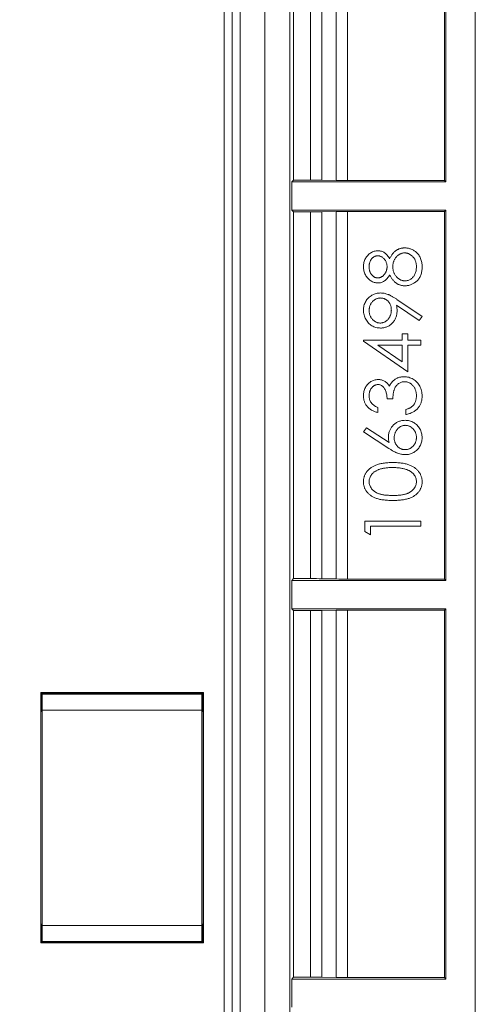
# Model space of a CAD drawing. Units: inches. Extents: x 0 to 33.4, y 0 to 8.5.
# Drawn here: x 6.2 to 6.4, y 2.2 to 2.6 of the extents above; entities that cross this region are included whole.
import ezdxf

# ---------------------------------------------------------------- set-up
doc = ezdxf.new("R2010")
doc.units = ezdxf.units.IN
doc.header["$MEASUREMENT"] = 0
doc.styles.add('SLDTEXTSTYLE0', font='TXT', dxfattribs={"width": 0.75})
doc.dimstyles.new('SLDDIMSTYLE1', dxfattribs={"dimtxt": 0.137795, "dimasz": 0.13, "dimexe": 0, "dimexo": 0.0625, "dimgap": 0.034449, "dimtad": 1, "dimlfac": 6, "dimrnd": 1e-09, "dimzin": 12, "dimdsep": 46, "dimtxsty": 'SLDTEXTSTYLE0', "dimsah": 1, "dimcen": 0.09, "dimadec": 0, "dimazin": 3, "dimtfac": 1, "dimtofl": 0, "dimtmove": 0, "dimatfit": 3, "dimfxl": 0, "dimfrac": 2, "dimtolj": 1, "dimtzin": 12, "dimarcsym": 0})

# ---------------------------------------------------------------- blocks, each defined once
blk = doc.blocks.new('_D_7')
at = {"color": 7, "linetype": 'Continuous', "lineweight": 0}
for p, q in [((6.3982, 3.68066), (5.87575, 3.68066)), ((5.91512, 3.68066), (5.91512, 1.65966)), ((5.66838, 3.07742), (5.66838, 3.1194)), ((5.66838, 3.1194), (5.88713, 3.1194)), ((5.88713, 3.1194), (5.88713, 3.07742)), ((5.66838, 2.72106), (5.66838, 2.67908)), ((5.88713, 2.67908), (5.88713, 2.72106)), ((5.66838, 2.67908), (5.88713, 2.67908)), ((6.3982, 1.65966), (5.87575, 1.65966))]:
    blk.add_line(p, q, dxfattribs=at)
for points in [[(5.91512, 3.68066), (5.89512, 3.55066), (5.93512, 3.55066)], [(5.91512, 1.65966), (5.93512, 1.78966), (5.89512, 1.78966)]]:
    blk.add_solid(points, dxfattribs=at)
at = {"color": 7, "linetype": 'Continuous', "lineweight": 0, "char_height": 0.137795, "attachment_point": 1, "rotation": 90, "style": 'SLDTEXTSTYLE0'}
for s, insert in [('30.8', (5.7095, 2.72106)), ('12.13', (5.7095, 2.17893))]:
    blk.add_mtext(s, dxfattribs=dict(at, insert=insert))

msp = doc.modelspace()

# ---------------------------------------------------------------- linework, layer by layer
at = {"color": 8, "linetype": 'Continuous', "lineweight": 15}
for p, q in [((6.31295, 1.69181), (6.31295, 3.6485)), ((6.31623, 3.6485), (6.31623, 1.69181))]:
    msp.add_line(p, q, dxfattribs=at)
at = {"color": 7, "linetype": 'Continuous', "lineweight": 15}
for p, q in [((6.31953, 1.71025), (6.31953, 3.62846)), ((6.32972, 3.62851), (6.32972, 1.72009)), ((6.33992, 3.62851), (6.33992, 1.72009)), ((6.41618, 3.55984), (6.41618, 1.78048)), ((6.34147, 2.66359), (6.34147, 2.51268)), ((6.34843, 2.51268), (6.34843, 2.66359)), ((6.35307, 2.66363), (6.35307, 2.51264)), ((6.35906, 2.51254), (6.35906, 2.66373)), ((6.3637, 2.66377), (6.3637, 2.5125)), ((6.40363, 2.66377), (6.40363, 2.5125)), ((6.4042, 2.66434), (6.4042, 2.51193)), ((6.34072, 2.51193), (6.34147, 2.51268)), ((6.34147, 2.51268), (6.34843, 2.51268)), ((6.35906, 2.51254), (6.35307, 2.51264)), ((6.40363, 2.5125), (6.3637, 2.5125)), ((6.40363, 2.5125), (6.4042, 2.51193)), ((6.34072, 2.5003), (6.34072, 2.51193)), ((6.34072, 2.51193), (6.4042, 2.51193)), ((6.34072, 2.5003), (6.34147, 2.49955)), ((6.34072, 2.5003), (6.4042, 2.5003)), ((6.40363, 2.49972), (6.4042, 2.5003)), ((6.4042, 2.5003), (6.4042, 2.34789)), ((6.34147, 2.49955), (6.34147, 2.34863)), ((6.34147, 2.49955), (6.34843, 2.49955)), ((6.34843, 2.34863), (6.34843, 2.49955)), ((6.35906, 2.49969), (6.35307, 2.49959)), ((6.35307, 2.49959), (6.35307, 2.3486)), ((6.35906, 2.3485), (6.35906, 2.49969)), ((6.40363, 2.49972), (6.3637, 2.49972)), ((6.3637, 2.49972), (6.3637, 2.34846)), ((6.40363, 2.49972), (6.40363, 2.34846)), ((6.39323, 2.45483), (6.3839, 2.46122)), ((6.38404, 2.46355), (6.39438, 2.45648)), ((6.39438, 2.45648), (6.39323, 2.45483)), ((6.38613, 2.44677), (6.38613, 2.44941)), ((6.38613, 2.44941), (6.38849, 2.44941)), ((6.38849, 2.44941), (6.38849, 2.44677)), ((6.37023, 2.44635), (6.37023, 2.44677)), ((6.37023, 2.44677), (6.38613, 2.44677)), ((6.38849, 2.43381), (6.37023, 2.44635)), ((6.38613, 2.4447), (6.37616, 2.4447)), ((6.37616, 2.4447), (6.38613, 2.43786)), ((6.38613, 2.43786), (6.38613, 2.4447)), ((6.38849, 2.44677), (6.39379, 2.44677)), ((6.38849, 2.4447), (6.38849, 2.43381)), ((6.39379, 2.4447), (6.38849, 2.4447)), ((6.39379, 2.44677), (6.39379, 2.4447)), ((6.38231, 2.42262), (6.37995, 2.42262)), ((6.37612, 2.41909), (6.37612, 2.41703)), ((6.38761, 2.41614), (6.38761, 2.4182)), ((6.37023, 2.40908), (6.37148, 2.41066)), ((6.38071, 2.40222), (6.37023, 2.40908)), ((6.37148, 2.41066), (6.38076, 2.4046)), ((6.37082, 2.36803), (6.37082, 2.37227)), ((6.37082, 2.37227), (6.39379, 2.37227)), ((6.39379, 2.37227), (6.39379, 2.37021)), ((6.37318, 2.36668), (6.37082, 2.36803)), ((6.39379, 2.37021), (6.37318, 2.37021)), ((6.37318, 2.37021), (6.37318, 2.36668)), ((6.34072, 2.34789), (6.34147, 2.34863)), ((6.34072, 2.33626), (6.34072, 2.34789)), ((6.34072, 2.34789), (6.4042, 2.34789)), ((6.34147, 2.34863), (6.34843, 2.34863)), ((6.35906, 2.3485), (6.35307, 2.3486)), ((6.40363, 2.34846), (6.3637, 2.34846)), ((6.40363, 2.34846), (6.4042, 2.34789)), ((6.34072, 2.33626), (6.34147, 2.33551)), ((6.34072, 2.33626), (6.4042, 2.33626)), ((6.34147, 2.33551), (6.34147, 2.18459)), ((6.34147, 2.33551), (6.34843, 2.33551)), ((6.34843, 2.18459), (6.34843, 2.33551)), ((6.35906, 2.33565), (6.35307, 2.33554)), ((6.35307, 2.33554), (6.35307, 2.18456)), ((6.35906, 2.18445), (6.35906, 2.33565)), ((6.40363, 2.33568), (6.3637, 2.33568)), ((6.3637, 2.33568), (6.3637, 2.18442)), ((6.40363, 2.33568), (6.4042, 2.33626)), ((6.40363, 2.33568), (6.40363, 2.18442)), ((6.4042, 2.33626), (6.4042, 2.18385)), ((6.23744, 2.1987), (6.23744, 2.30172)), ((6.23744, 2.30172), (6.30437, 2.30172)), ((6.23772, 2.30143), (6.23744, 2.30172)), ((6.30408, 2.30143), (6.30437, 2.30172)), ((6.30437, 2.30172), (6.30437, 2.1987)), ((6.23772, 2.30143), (6.30408, 2.30143)), ((6.23772, 2.29413), (6.23772, 2.30143)), ((6.30371, 2.30106), (6.23809, 2.30106)), ((6.23809, 2.30106), (6.23809, 2.2945)), ((6.30371, 2.2945), (6.30371, 2.30106)), ((6.30408, 2.30143), (6.30408, 2.29413)), ((6.23772, 2.29413), (6.23755, 2.29396)), ((6.23755, 2.29396), (6.23755, 2.20646)), ((6.23755, 2.29396), (6.23809, 2.29396)), ((6.23809, 2.29413), (6.23772, 2.29413)), ((6.30371, 2.2945), (6.23809, 2.2945)), ((6.23809, 2.2945), (6.23809, 2.20592)), ((6.30371, 2.2945), (6.30371, 2.20592)), ((6.30408, 2.29413), (6.30371, 2.29413)), ((6.30371, 2.29396), (6.30425, 2.29396)), ((6.30408, 2.29413), (6.30425, 2.29396)), ((6.30425, 2.20646), (6.30425, 2.29396)), ((6.23772, 2.20629), (6.23755, 2.20646)), ((6.23809, 2.20646), (6.23755, 2.20646)), ((6.23772, 2.19899), (6.23772, 2.20629)), ((6.23772, 2.20629), (6.23809, 2.20629)), ((6.23809, 2.20592), (6.30371, 2.20592)), ((6.23809, 2.20592), (6.23809, 2.19936)), ((6.30425, 2.20646), (6.30371, 2.20646)), ((6.30371, 2.20629), (6.30408, 2.20629)), ((6.30371, 2.19936), (6.30371, 2.20592)), ((6.30408, 2.20629), (6.30425, 2.20646)), ((6.30408, 2.20629), (6.30408, 2.19899)), ((6.23772, 2.19899), (6.23744, 2.1987)), ((6.30437, 2.1987), (6.23744, 2.1987)), ((6.30408, 2.19899), (6.23772, 2.19899)), ((6.30371, 2.19936), (6.23809, 2.19936)), ((6.30408, 2.19899), (6.30437, 2.1987)), ((6.34072, 2.18385), (6.34147, 2.18459)), ((6.34147, 2.18459), (6.34843, 2.18459)), ((6.35906, 2.18445), (6.35307, 2.18456)), ((6.40363, 2.18442), (6.3637, 2.18442)), ((6.40363, 2.18442), (6.4042, 2.18385)), ((6.34072, 2.17221), (6.34072, 2.18385)), ((6.34072, 2.18385), (6.4042, 2.18385))]:
    msp.add_line(p, q, dxfattribs=at)
for centre, start_param, end_param in [((6.34843, 2.51256), 0.785398, 1.570796), ((6.3637, 2.51262), 3.926991, 4.712389), ((6.34843, 2.49967), 4.712389, 5.497787), ((6.3637, 2.49961), 1.570796, 2.356194), ((6.34843, 2.34852), 0.785398, 1.570796), ((6.3637, 2.34858), 3.926991, 4.712389), ((6.34843, 2.33563), 4.712389, 5.497787), ((6.3637, 2.33557), 1.570796, 2.356194), ((6.34843, 2.18448), 0.785398, 1.570796), ((6.3637, 2.18454), 3.926991, 4.712389)]:
    msp.add_ellipse(centre, major_axis=(0.00656, 0), ratio=0.017455, start_param=start_param, end_param=end_param, dxfattribs=at)
for points, knots in [([(6.381, 2.48031), (6.38109, 2.4805), (6.38128, 2.48086), (6.38159, 2.48138), (6.38191, 2.48186), (6.38224, 2.48231), (6.38258, 2.48271), (6.38293, 2.48308), (6.38329, 2.4834), (6.38367, 2.48369), (6.38405, 2.48394), (6.38445, 2.48415), (6.38486, 2.48434), (6.38528, 2.48449), (6.38572, 2.48461), (6.38617, 2.48469), (6.38663, 2.48473), (6.38694, 2.48474), (6.3871, 2.48475)], [0, 0, 0, 0, 0.079515, 0.15508, 0.226871, 0.295896, 0.362033, 0.425089, 0.485374, 0.544048, 0.601006, 0.657885, 0.714011, 0.769498, 0.826152, 0.8829, 0.940709, 1, 1, 1, 1]), ([(6.3871, 2.48475), (6.38732, 2.48474), (6.38776, 2.48473), (6.3884, 2.48464), (6.38903, 2.48451), (6.38964, 2.48433), (6.39023, 2.48407), (6.39079, 2.48377), (6.39134, 2.48343), (6.39168, 2.48315), (6.39186, 2.48301)], [0, 0, 0, 0, 0.128154, 0.253665, 0.377314, 0.500218, 0.62293, 0.745847, 0.871399, 1, 1, 1, 1]), ([(6.37023, 2.47705), (6.37024, 2.47734), (6.37026, 2.47792), (6.37042, 2.47876), (6.37068, 2.47957), (6.37103, 2.48034), (6.37147, 2.48106), (6.372, 2.48169), (6.37258, 2.48226), (6.37325, 2.48272), (6.37395, 2.4831), (6.37468, 2.48337), (6.37543, 2.48354), (6.37594, 2.48356), (6.37619, 2.48357)], [0, 0, 0, 0, 0.089403, 0.176293, 0.262607, 0.34942, 0.435467, 0.518891, 0.600969, 0.683865, 0.765824, 0.844888, 0.922285, 1, 1, 1, 1]), ([(6.37611, 2.48151), (6.376, 2.4815), (6.37579, 2.4815), (6.37547, 2.48144), (6.37515, 2.48135), (6.37485, 2.48122), (6.37455, 2.48105), (6.37425, 2.48085), (6.37397, 2.48061), (6.37369, 2.48034), (6.37343, 2.48003), (6.3732, 2.47969), (6.37301, 2.47931), (6.37286, 2.4789), (6.37274, 2.47845), (6.37265, 2.47798), (6.3726, 2.47747), (6.37259, 2.47712), (6.37259, 2.47694)], [0, 0, 0, 0, 0.050887, 0.101004, 0.151725, 0.203028, 0.256199, 0.311374, 0.369279, 0.430507, 0.492993, 0.556503, 0.622108, 0.690284, 0.761455, 0.836405, 0.915512, 1, 1, 1, 1]), ([(6.37995, 2.47702), (6.37995, 2.47721), (6.37993, 2.4776), (6.37983, 2.47817), (6.37966, 2.47873), (6.37943, 2.47927), (6.37914, 2.47976), (6.3788, 2.48021), (6.37841, 2.4806), (6.37798, 2.48092), (6.37752, 2.48118), (6.37705, 2.48137), (6.37658, 2.48149), (6.37627, 2.4815), (6.37611, 2.48151)], [0, 0, 0, 0, 0.089713, 0.178541, 0.266908, 0.356931, 0.445731, 0.530796, 0.614591, 0.698244, 0.779084, 0.855316, 0.928538, 1, 1, 1, 1]), ([(6.37619, 2.48357), (6.37644, 2.48356), (6.37693, 2.48354), (6.37764, 2.48339), (6.37831, 2.48312), (6.37894, 2.48277), (6.37952, 2.4823), (6.38006, 2.48173), (6.38057, 2.48107), (6.38085, 2.48057), (6.381, 2.48031)], [0, 0, 0, 0, 0.1219258, 0.2394554, 0.3547741, 0.4714756, 0.5922654, 0.7186532, 0.8548665, 1, 1, 1, 1]), ([(6.38714, 2.48269), (6.38698, 2.48268), (6.38668, 2.48267), (6.38622, 2.48259), (6.38578, 2.48246), (6.38534, 2.48228), (6.38493, 2.48205), (6.38453, 2.48176), (6.38414, 2.48143), (6.38377, 2.48104), (6.38343, 2.48062), (6.38312, 2.48018), (6.38287, 2.47971), (6.38267, 2.47922), (6.3825, 2.47871), (6.38239, 2.47818), (6.38232, 2.47763), (6.38231, 2.47726), (6.38231, 2.47707)], [0, 0, 0, 0, 0.05733, 0.113045, 0.169155, 0.225739, 0.283781, 0.3434, 0.406267, 0.471742, 0.538342, 0.603393, 0.667654, 0.732268, 0.797037, 0.86307, 0.930368, 1, 1, 1, 1]), ([(6.39202, 2.47694), (6.39202, 2.47715), (6.39201, 2.47757), (6.39194, 2.47818), (6.39183, 2.47876), (6.39167, 2.4793), (6.39146, 2.47981), (6.39121, 2.48028), (6.39091, 2.48073), (6.39057, 2.48113), (6.3902, 2.48149), (6.3898, 2.48181), (6.3894, 2.48208), (6.38898, 2.4823), (6.38854, 2.48247), (6.38809, 2.4826), (6.38762, 2.48267), (6.3873, 2.48268), (6.38714, 2.48269)], [0, 0, 0, 0, 0.076555, 0.149154, 0.218816, 0.285398, 0.350346, 0.414155, 0.477206, 0.540391, 0.602222, 0.662051, 0.719949, 0.775919, 0.831123, 0.886673, 0.942555, 1, 1, 1, 1]), ([(6.39186, 2.48301), (6.39206, 2.48283), (6.39246, 2.48246), (6.39297, 2.48184), (6.39341, 2.48116), (6.39376, 2.48042), (6.39404, 2.47962), (6.39424, 2.47877), (6.39435, 2.47786), (6.39437, 2.47723), (6.39438, 2.47691)], [0, 0, 0, 0, 0.119283, 0.237093, 0.354796, 0.474576, 0.59746, 0.724926, 0.858883, 1, 1, 1, 1]), ([(6.37613, 2.47032), (6.37588, 2.47033), (6.37539, 2.47035), (6.37466, 2.47053), (6.37394, 2.47081), (6.37323, 2.47119), (6.37257, 2.47168), (6.37198, 2.47226), (6.37146, 2.47292), (6.37102, 2.47366), (6.37067, 2.47445), (6.37042, 2.47529), (6.37026, 2.47616), (6.37024, 2.47675), (6.37023, 2.47705)], [0, 0, 0, 0, 0.074056, 0.148865, 0.22666, 0.308132, 0.391177, 0.473947, 0.557942, 0.645001, 0.733373, 0.821098, 0.90929, 1, 1, 1, 1]), ([(6.37259, 2.47694), (6.37259, 2.47677), (6.3726, 2.47646), (6.37265, 2.476), (6.37273, 2.47556), (6.37285, 2.47514), (6.37299, 2.47474), (6.37318, 2.47436), (6.37339, 2.474), (6.37364, 2.47367), (6.37391, 2.47337), (6.37419, 2.4731), (6.37449, 2.47289), (6.3748, 2.4727), (6.37512, 2.47256), (6.37545, 2.47246), (6.3758, 2.47239), (6.37604, 2.47238), (6.37616, 2.47238)], [0, 0, 0, 0, 0.075221, 0.147165, 0.216383, 0.283941, 0.350301, 0.414972, 0.479181, 0.544184, 0.607558, 0.667324, 0.725168, 0.781029, 0.834891, 0.889471, 0.944089, 1, 1, 1, 1]), ([(6.37616, 2.47238), (6.37628, 2.47239), (6.37652, 2.47239), (6.37687, 2.47246), (6.37721, 2.47257), (6.37754, 2.47273), (6.37787, 2.47292), (6.37818, 2.47316), (6.37849, 2.47345), (6.37878, 2.47377), (6.37906, 2.47412), (6.3793, 2.47449), (6.3795, 2.47488), (6.37966, 2.47528), (6.37979, 2.47569), (6.37988, 2.47612), (6.37994, 2.47657), (6.37995, 2.47687), (6.37995, 2.47702)], [0, 0, 0, 0, 0.054564, 0.107826, 0.161924, 0.21751, 0.274498, 0.334815, 0.397555, 0.464755, 0.532901, 0.600097, 0.665354, 0.731084, 0.796883, 0.863292, 0.930831, 1, 1, 1, 1]), ([(6.38231, 2.47707), (6.38231, 2.47686), (6.38232, 2.47646), (6.3824, 2.47588), (6.38251, 2.47531), (6.38267, 2.47478), (6.38289, 2.47427), (6.38315, 2.47377), (6.38346, 2.47331), (6.38381, 2.47288), (6.38419, 2.47249), (6.3846, 2.47215), (6.38502, 2.47186), (6.38546, 2.47162), (6.38591, 2.47143), (6.38638, 2.4713), (6.38686, 2.47122), (6.38719, 2.47121), (6.38736, 2.4712)], [0, 0, 0, 0, 0.0712575, 0.1397898, 0.206465, 0.2714926, 0.3360291, 0.4002137, 0.464659, 0.5297153, 0.5940783, 0.6556368, 0.7148939, 0.7721508, 0.8290261, 0.8851402, 0.9420884, 1, 1, 1, 1]), ([(6.39438, 2.47691), (6.39437, 2.4766), (6.39436, 2.476), (6.39426, 2.47513), (6.39408, 2.47432), (6.39384, 2.47356), (6.39353, 2.47285), (6.39314, 2.47222), (6.3927, 2.47163), (6.39218, 2.47111), (6.39162, 2.47065), (6.39104, 2.47025), (6.39045, 2.46991), (6.38985, 2.46962), (6.38923, 2.46941), (6.38859, 2.46926), (6.38794, 2.46916), (6.38751, 2.46915), (6.38729, 2.46914)], [0, 0, 0, 0, 0.078555, 0.152861, 0.223556, 0.290371, 0.355398, 0.418285, 0.480381, 0.543065, 0.604915, 0.664388, 0.721932, 0.77801, 0.833832, 0.888863, 0.94409, 1, 1, 1, 1]), ([(6.38736, 2.4712), (6.38756, 2.47121), (6.38797, 2.47123), (6.38858, 2.47137), (6.38916, 2.4716), (6.38972, 2.47191), (6.39025, 2.4723), (6.39071, 2.47278), (6.39111, 2.47332), (6.39144, 2.47394), (6.3917, 2.47461), (6.39189, 2.47534), (6.392, 2.47612), (6.39202, 2.47666), (6.39202, 2.47694)], [0, 0, 0, 0, 0.074911, 0.149165, 0.224533, 0.302398, 0.382007, 0.46125, 0.542201, 0.626514, 0.71441, 0.80487, 0.90011, 1, 1, 1, 1]), ([(6.381, 2.47367), (6.38085, 2.47341), (6.38057, 2.47289), (6.38006, 2.47221), (6.37949, 2.47162), (6.37888, 2.47115), (6.37823, 2.47077), (6.37755, 2.47052), (6.37685, 2.47035), (6.37637, 2.47033), (6.37613, 2.47032)], [0, 0, 0, 0, 0.145849, 0.281964, 0.410893, 0.535063, 0.654726, 0.77015, 0.884564, 1, 1, 1, 1]), ([(6.38729, 2.46914), (6.38713, 2.46915), (6.38681, 2.46915), (6.38634, 2.46921), (6.38588, 2.46929), (6.38543, 2.4694), (6.385, 2.46956), (6.38458, 2.46974), (6.38417, 2.46996), (6.38377, 2.47021), (6.38338, 2.4705), (6.383, 2.47083), (6.38264, 2.4712), (6.38229, 2.47162), (6.38194, 2.47207), (6.38162, 2.47257), (6.38129, 2.4731), (6.3811, 2.47348), (6.381, 2.47367)], [0, 0, 0, 0, 0.058845, 0.116298, 0.172649, 0.228746, 0.284538, 0.340718, 0.397083, 0.453952, 0.512754, 0.573075, 0.636439, 0.702408, 0.771517, 0.844208, 0.920082, 1, 1, 1, 1]), ([(6.37023, 2.45908), (6.37025, 2.4594), (6.37027, 2.46003), (6.37044, 2.46095), (6.37074, 2.46184), (6.37114, 2.46268), (6.37165, 2.46346), (6.37225, 2.46416), (6.37296, 2.46476), (6.37374, 2.46528), (6.37458, 2.46568), (6.37546, 2.46598), (6.37637, 2.46616), (6.37698, 2.46619), (6.37729, 2.4662)], [0, 0, 0, 0, 0.0855299, 0.1689989, 0.2519366, 0.3356732, 0.4193975, 0.5012517, 0.5836875, 0.6676381, 0.7519252, 0.8346021, 0.9165279, 1, 1, 1, 1]), ([(6.37715, 2.46414), (6.377, 2.46413), (6.37669, 2.46412), (6.37624, 2.46405), (6.37581, 2.46393), (6.3754, 2.46377), (6.375, 2.46355), (6.37462, 2.46329), (6.37426, 2.46298), (6.37392, 2.46263), (6.37361, 2.46225), (6.37333, 2.46184), (6.3731, 2.46141), (6.37292, 2.46096), (6.37277, 2.4605), (6.37266, 2.46001), (6.37261, 2.4595), (6.3726, 2.45915), (6.37259, 2.45897)], [0, 0, 0, 0, 0.060744, 0.119704, 0.177711, 0.235938, 0.294523, 0.354171, 0.415937, 0.480506, 0.545425, 0.609067, 0.672494, 0.735521, 0.799163, 0.864319, 0.930855, 1, 1, 1, 1]), ([(6.38172, 2.45919), (6.38171, 2.45937), (6.3817, 2.45972), (6.38164, 2.46025), (6.38154, 2.46074), (6.38139, 2.4612), (6.3812, 2.46164), (6.38097, 2.46205), (6.3807, 2.46243), (6.38039, 2.46278), (6.38005, 2.4631), (6.37968, 2.46338), (6.3793, 2.46361), (6.37891, 2.4638), (6.3785, 2.46396), (6.37806, 2.46406), (6.37761, 2.46412), (6.37731, 2.46413), (6.37715, 2.46414)], [0, 0, 0, 0, 0.072733, 0.141586, 0.20842, 0.272536, 0.335721, 0.39806, 0.459749, 0.522481, 0.584266, 0.644845, 0.703814, 0.761444, 0.819981, 0.878484, 0.938248, 1, 1, 1, 1]), ([(6.37729, 2.4662), (6.37753, 2.46619), (6.37802, 2.46617), (6.37876, 2.46607), (6.37952, 2.46588), (6.38016, 2.46567), (6.38069, 2.46546), (6.38111, 2.46527), (6.38155, 2.46505), (6.38201, 2.46481), (6.38249, 2.46454), (6.38299, 2.46424), (6.38351, 2.46391), (6.38386, 2.46367), (6.38404, 2.46355)], [0, 0, 0, 0, 0.098325, 0.199427, 0.305009, 0.415574, 0.473997, 0.536994, 0.603287, 0.674075, 0.749405, 0.828246, 0.91205, 1, 1, 1, 1]), ([(6.3839, 2.46122), (6.38395, 2.46081), (6.38405, 2.46001), (6.38407, 2.4592), (6.38407, 2.4588)], [0, 0, 0, 0, 0.507993, 1, 1, 1, 1]), ([(6.37727, 2.45177), (6.37695, 2.45178), (6.37632, 2.4518), (6.3754, 2.45198), (6.37452, 2.45228), (6.3737, 2.45269), (6.37295, 2.45321), (6.37227, 2.45383), (6.37168, 2.45456), (6.37116, 2.45537), (6.37075, 2.45624), (6.37046, 2.45716), (6.37027, 2.45811), (6.37025, 2.45876), (6.37023, 2.45908)], [0, 0, 0, 0, 0.085251, 0.16733, 0.248181, 0.3292, 0.409946, 0.490624, 0.573035, 0.658308, 0.744267, 0.828982, 0.913936, 1, 1, 1, 1]), ([(6.37259, 2.45897), (6.3726, 2.4588), (6.37261, 2.45846), (6.37266, 2.45795), (6.37277, 2.45747), (6.37292, 2.457), (6.3731, 2.45655), (6.37333, 2.45612), (6.37361, 2.45572), (6.37392, 2.45533), (6.37426, 2.45498), (6.37462, 2.45467), (6.375, 2.45441), (6.3754, 2.4542), (6.37581, 2.45404), (6.37624, 2.45391), (6.37669, 2.45384), (6.377, 2.45384), (6.37715, 2.45383)], [0, 0, 0, 0, 0.068694, 0.134778, 0.199487, 0.263268, 0.326432, 0.389997, 0.453778, 0.518838, 0.583547, 0.645058, 0.704835, 0.763548, 0.821902, 0.880035, 0.939123, 1, 1, 1, 1]), ([(6.37715, 2.45383), (6.37731, 2.45384), (6.37761, 2.45384), (6.37806, 2.45392), (6.3785, 2.45405), (6.37891, 2.45421), (6.37931, 2.45444), (6.37968, 2.45471), (6.38005, 2.45503), (6.38038, 2.4554), (6.3807, 2.45579), (6.38097, 2.45622), (6.3812, 2.45667), (6.38139, 2.45713), (6.38154, 2.45762), (6.38164, 2.45812), (6.3817, 2.45865), (6.38171, 2.45901), (6.38172, 2.45919)], [0, 0, 0, 0, 0.059555, 0.117452, 0.174484, 0.231792, 0.289281, 0.348775, 0.410548, 0.474727, 0.539758, 0.604124, 0.668392, 0.732043, 0.796688, 0.862871, 0.930444, 1, 1, 1, 1]), ([(6.38407, 2.4588), (6.38407, 2.45856), (6.38405, 2.45809), (6.38396, 2.45739), (6.38381, 2.45673), (6.38359, 2.45609), (6.38332, 2.45547), (6.38298, 2.45489), (6.38257, 2.45433), (6.38212, 2.45381), (6.38161, 2.45334), (6.38108, 2.45291), (6.38051, 2.45256), (6.37992, 2.45227), (6.3793, 2.45205), (6.37865, 2.45189), (6.37797, 2.45179), (6.3775, 2.45178), (6.37727, 2.45177)], [0, 0, 0, 0, 0.066294, 0.130129, 0.192859, 0.254355, 0.315904, 0.377331, 0.440197, 0.504166, 0.568023, 0.630216, 0.690849, 0.751029, 0.811469, 0.872753, 0.935392, 1, 1, 1, 1]), ([(6.38289, 2.43038), (6.38304, 2.43049), (6.38334, 2.43071), (6.38382, 2.43098), (6.38431, 2.43122), (6.38481, 2.43141), (6.38533, 2.43156), (6.38587, 2.43167), (6.38641, 2.43173), (6.38678, 2.43174), (6.38697, 2.43175)], [0, 0, 0, 0, 0.1281355, 0.2541727, 0.3781116, 0.5017123, 0.6239863, 0.7470956, 0.8728746, 1, 1, 1, 1]), ([(6.38697, 2.43175), (6.38729, 2.43174), (6.38793, 2.43171), (6.38888, 2.4315), (6.3898, 2.43118), (6.39069, 2.43072), (6.39152, 2.43015), (6.39227, 2.42949), (6.3929, 2.42871), (6.39343, 2.42785), (6.39386, 2.42692), (6.39416, 2.42593), (6.39434, 2.42488), (6.39437, 2.42417), (6.39438, 2.4238)], [0, 0, 0, 0, 0.0796414, 0.1589081, 0.239599, 0.3225818, 0.4059999, 0.4878426, 0.5696756, 0.65302, 0.7374123, 0.8225585, 0.9097554, 1, 1, 1, 1]), ([(6.37023, 2.42386), (6.37024, 2.42416), (6.37026, 2.42476), (6.37042, 2.42563), (6.37068, 2.42647), (6.37104, 2.42727), (6.37148, 2.42801), (6.37201, 2.42867), (6.37261, 2.42924), (6.37327, 2.42972), (6.37397, 2.43009), (6.3747, 2.43037), (6.37545, 2.43054), (6.37595, 2.43056), (6.3762, 2.43057)], [0, 0, 0, 0, 0.090254, 0.17854, 0.266093, 0.354631, 0.441886, 0.525747, 0.608114, 0.690197, 0.770821, 0.848326, 0.924012, 1, 1, 1, 1]), ([(6.37619, 2.42851), (6.37607, 2.42851), (6.37583, 2.4285), (6.37548, 2.42843), (6.37514, 2.42833), (6.37482, 2.42819), (6.37451, 2.428), (6.37421, 2.42778), (6.37392, 2.42751), (6.37365, 2.4272), (6.3734, 2.42687), (6.37319, 2.42651), (6.373, 2.42612), (6.37285, 2.42572), (6.37273, 2.42529), (6.37265, 2.42484), (6.3726, 2.42437), (6.37259, 2.42405), (6.37259, 2.42389)], [0, 0, 0, 0, 0.05527, 0.109958, 0.163912, 0.218089, 0.273309, 0.330914, 0.390994, 0.454641, 0.518898, 0.583342, 0.648543, 0.715053, 0.782519, 0.852334, 0.924934, 1, 1, 1, 1]), ([(6.37995, 2.42262), (6.37995, 2.42291), (6.37993, 2.42346), (6.37983, 2.42428), (6.37966, 2.42505), (6.37942, 2.42578), (6.37914, 2.42644), (6.37881, 2.42701), (6.37845, 2.42749), (6.37804, 2.42787), (6.37761, 2.42815), (6.37716, 2.42836), (6.37668, 2.42849), (6.37636, 2.4285), (6.37619, 2.42851)], [0, 0, 0, 0, 0.110174, 0.215729, 0.318104, 0.417658, 0.511742, 0.59626, 0.673405, 0.744145, 0.810662, 0.874049, 0.936691, 1, 1, 1, 1]), ([(6.3762, 2.43057), (6.37644, 2.43056), (6.37692, 2.43055), (6.37761, 2.43042), (6.37827, 2.43021), (6.37888, 2.42991), (6.37946, 2.42953), (6.38, 2.42907), (6.38049, 2.42852), (6.38078, 2.4281), (6.38093, 2.42789)], [0, 0, 0, 0, 0.128068, 0.250608, 0.37063, 0.490072, 0.610375, 0.734313, 0.863217, 1, 1, 1, 1]), ([(6.38093, 2.42789), (6.38104, 2.42813), (6.38128, 2.42862), (6.38174, 2.42927), (6.38227, 2.42988), (6.38268, 2.43021), (6.38289, 2.43038)], [0, 0, 0, 0, 0.253916, 0.503896, 0.750255, 1, 1, 1, 1]), ([(6.38716, 2.42969), (6.38695, 2.42968), (6.38652, 2.42966), (6.3859, 2.42951), (6.38529, 2.42925), (6.38471, 2.4289), (6.38419, 2.42847), (6.38372, 2.42797), (6.38333, 2.42739), (6.38306, 2.42686), (6.38287, 2.42639), (6.38275, 2.42599), (6.38265, 2.42554), (6.38255, 2.42504), (6.38247, 2.4245), (6.3824, 2.42392), (6.38234, 2.42328), (6.38232, 2.42285), (6.38231, 2.42262)], [0, 0, 0, 0, 0.0669066, 0.1334803, 0.2010274, 0.2716344, 0.3429051, 0.4138586, 0.4859963, 0.5602464, 0.5998995, 0.6440685, 0.6919037, 0.7446973, 0.8014994, 0.8628629, 0.9293311, 1, 1, 1, 1]), ([(6.39202, 2.42384), (6.39202, 2.42406), (6.39201, 2.42448), (6.39194, 2.42509), (6.39183, 2.42567), (6.39167, 2.42622), (6.39147, 2.42674), (6.39121, 2.42722), (6.39092, 2.42767), (6.39058, 2.42809), (6.39021, 2.42846), (6.38982, 2.42879), (6.38942, 2.42907), (6.389, 2.42929), (6.38856, 2.42947), (6.38811, 2.42959), (6.38764, 2.42968), (6.38732, 2.42968), (6.38716, 2.42969)], [0, 0, 0, 0, 0.076072, 0.148752, 0.218403, 0.28576, 0.350598, 0.414964, 0.478069, 0.541761, 0.60435, 0.664075, 0.721464, 0.777587, 0.832644, 0.887844, 0.94346, 1, 1, 1, 1]), ([(6.37612, 2.41703), (6.37589, 2.41708), (6.37544, 2.41719), (6.37479, 2.41742), (6.37418, 2.41767), (6.37362, 2.41797), (6.37309, 2.41829), (6.3726, 2.41866), (6.37216, 2.41907), (6.37176, 2.41951), (6.3714, 2.41998), (6.37109, 2.42047), (6.37082, 2.42099), (6.37061, 2.42152), (6.37044, 2.42208), (6.37032, 2.42266), (6.37025, 2.42325), (6.37024, 2.42366), (6.37023, 2.42386)], [0, 0, 0, 0, 0.072625, 0.141977, 0.208985, 0.273957, 0.336889, 0.398745, 0.460116, 0.520825, 0.580994, 0.640152, 0.698622, 0.757271, 0.816427, 0.876254, 0.937165, 1, 1, 1, 1]), ([(6.37259, 2.42389), (6.3726, 2.42363), (6.37262, 2.42312), (6.37277, 2.42238), (6.37302, 2.4217), (6.37332, 2.42117), (6.37361, 2.42079), (6.37387, 2.42051), (6.37415, 2.42024), (6.37449, 2.41999), (6.37484, 2.41974), (6.37524, 2.41951), (6.37567, 2.41929), (6.37597, 2.41916), (6.37612, 2.41909)], [0, 0, 0, 0, 0.1227119, 0.239685, 0.3518159, 0.4637661, 0.5208178, 0.5794483, 0.6406041, 0.7052975, 0.7736339, 0.8446694, 0.9200565, 1, 1, 1, 1]), ([(6.39438, 2.4238), (6.39437, 2.42356), (6.39436, 2.42308), (6.39429, 2.42236), (6.39414, 2.42169), (6.39396, 2.42104), (6.39372, 2.42043), (6.39342, 2.41984), (6.39307, 2.41929), (6.39266, 2.41877), (6.39221, 2.41828), (6.3917, 2.41784), (6.39114, 2.41745), (6.39053, 2.4171), (6.38987, 2.41679), (6.38916, 2.41653), (6.38841, 2.4163), (6.38788, 2.4162), (6.38761, 2.41614)], [0, 0, 0, 0, 0.065538, 0.128956, 0.190367, 0.249965, 0.308569, 0.366415, 0.424556, 0.483181, 0.542251, 0.601744, 0.662508, 0.7245, 0.789139, 0.856354, 0.926299, 1, 1, 1, 1]), ([(6.39078, 2.42), (6.39088, 2.42013), (6.39108, 2.42039), (6.39133, 2.42081), (6.39155, 2.42125), (6.39172, 2.42172), (6.39186, 2.42221), (6.39195, 2.42273), (6.39201, 2.42328), (6.39202, 2.42365), (6.39202, 2.42384)], [0, 0, 0, 0, 0.11826, 0.236156, 0.35563, 0.476249, 0.600164, 0.728633, 0.861326, 1, 1, 1, 1]), ([(6.38761, 2.4182), (6.38778, 2.41826), (6.38813, 2.41836), (6.38862, 2.41854), (6.38908, 2.41874), (6.38949, 2.41896), (6.38987, 2.41919), (6.39021, 2.41944), (6.39052, 2.41971), (6.3907, 2.41991), (6.39078, 2.42)], [0, 0, 0, 0, 0.14977, 0.291316, 0.425966, 0.55216, 0.671527, 0.786122, 0.895325, 1, 1, 1, 1]), ([(6.38054, 2.40697), (6.38055, 2.40721), (6.38056, 2.40767), (6.38065, 2.40834), (6.3808, 2.40899), (6.38102, 2.40961), (6.3813, 2.4102), (6.38163, 2.41077), (6.38204, 2.41131), (6.3825, 2.41181), (6.383, 2.41227), (6.38353, 2.41268), (6.3841, 2.41303), (6.38469, 2.4133), (6.38532, 2.41352), (6.38597, 2.41368), (6.38665, 2.41377), (6.38711, 2.41378), (6.38734, 2.41379)], [0, 0, 0, 0, 0.065232, 0.128407, 0.19007, 0.250947, 0.311551, 0.372869, 0.435031, 0.49908, 0.5631, 0.62552, 0.686691, 0.747683, 0.80856, 0.87074, 0.93434, 1, 1, 1, 1]), ([(6.38747, 2.41173), (6.38731, 2.41172), (6.387, 2.41172), (6.38655, 2.41164), (6.38612, 2.41153), (6.3857, 2.41136), (6.3853, 2.41114), (6.38492, 2.41087), (6.38456, 2.41057), (6.38422, 2.41021), (6.38391, 2.40983), (6.38364, 2.40941), (6.38341, 2.40899), (6.38322, 2.40853), (6.38308, 2.40806), (6.38297, 2.40758), (6.38291, 2.40707), (6.3829, 2.40672), (6.3829, 2.40654)], [0, 0, 0, 0, 0.061141, 0.12, 0.178235, 0.236269, 0.294945, 0.354735, 0.416752, 0.48069, 0.545861, 0.609791, 0.673008, 0.735826, 0.799829, 0.864768, 0.931084, 1, 1, 1, 1]), ([(6.38734, 2.41379), (6.38767, 2.41378), (6.3883, 2.41376), (6.38922, 2.41358), (6.3901, 2.41329), (6.39091, 2.41288), (6.39168, 2.41238), (6.39235, 2.41177), (6.39295, 2.41106), (6.39346, 2.41026), (6.39387, 2.40941), (6.39416, 2.4085), (6.39434, 2.40757), (6.39437, 2.40693), (6.39438, 2.40661)], [0, 0, 0, 0, 0.0859503, 0.1691298, 0.2504059, 0.3319304, 0.4133485, 0.4941586, 0.5760103, 0.6607478, 0.7457763, 0.830039, 0.9140252, 1, 1, 1, 1]), ([(6.39202, 2.40672), (6.39202, 2.40689), (6.39201, 2.40723), (6.39195, 2.40772), (6.39184, 2.40819), (6.3917, 2.40865), (6.39151, 2.40908), (6.39128, 2.4095), (6.391, 2.40989), (6.39069, 2.41026), (6.39036, 2.41061), (6.39, 2.41091), (6.38962, 2.41116), (6.38922, 2.41137), (6.38881, 2.41153), (6.38838, 2.41164), (6.38793, 2.41171), (6.38762, 2.41172), (6.38747, 2.41173)], [0, 0, 0, 0, 0.067955, 0.133269, 0.197814, 0.260677, 0.323397, 0.386364, 0.449644, 0.514795, 0.579233, 0.641329, 0.701377, 0.760739, 0.819228, 0.878125, 0.938154, 1, 1, 1, 1]), ([(6.38076, 2.4046), (6.3807, 2.405), (6.38057, 2.40579), (6.38055, 2.40659), (6.38054, 2.40697)], [0, 0, 0, 0, 0.512659, 1, 1, 1, 1]), ([(6.3829, 2.40654), (6.3829, 2.40637), (6.38291, 2.40603), (6.38297, 2.40552), (6.38308, 2.40505), (6.38322, 2.4046), (6.38341, 2.40417), (6.38364, 2.40377), (6.38391, 2.4034), (6.38422, 2.40305), (6.38456, 2.40274), (6.38493, 2.40247), (6.38531, 2.40223), (6.3857, 2.40205), (6.38612, 2.4019), (6.38655, 2.40179), (6.387, 2.40173), (6.38731, 2.40172), (6.38747, 2.40172)], [0, 0, 0, 0, 0.070604, 0.137909, 0.203208, 0.266995, 0.329066, 0.390617, 0.45262, 0.515719, 0.577901, 0.638908, 0.698333, 0.757281, 0.816383, 0.876259, 0.936813, 1, 1, 1, 1]), ([(6.39438, 2.40661), (6.39437, 2.4063), (6.39435, 2.40569), (6.39417, 2.40479), (6.39389, 2.40392), (6.39348, 2.4031), (6.39299, 2.40234), (6.39239, 2.40165), (6.3917, 2.40106), (6.39092, 2.40056), (6.39008, 2.40016), (6.38921, 2.39987), (6.38831, 2.39969), (6.38769, 2.39967), (6.38739, 2.39966)], [0, 0, 0, 0, 0.084348, 0.167078, 0.249605, 0.332974, 0.416161, 0.497811, 0.580686, 0.664926, 0.749428, 0.832484, 0.915626, 1, 1, 1, 1]), ([(6.38747, 2.40172), (6.38762, 2.40172), (6.38793, 2.40173), (6.38838, 2.4018), (6.38881, 2.40191), (6.38922, 2.40208), (6.38962, 2.40228), (6.39, 2.40254), (6.39036, 2.40283), (6.39069, 2.40318), (6.39101, 2.40355), (6.39128, 2.40395), (6.39151, 2.40436), (6.3917, 2.4048), (6.39184, 2.40525), (6.39195, 2.40572), (6.39201, 2.40622), (6.39202, 2.40655), (6.39202, 2.40672)], [0, 0, 0, 0, 0.061835, 0.121854, 0.180741, 0.23922, 0.298291, 0.358667, 0.420363, 0.48479, 0.549929, 0.613703, 0.676659, 0.739368, 0.80222, 0.866754, 0.932057, 1, 1, 1, 1]), ([(6.38739, 2.39966), (6.38715, 2.39966), (6.38667, 2.39968), (6.38593, 2.39979), (6.38519, 2.39997), (6.38455, 2.40017), (6.38403, 2.40038), (6.38361, 2.40055), (6.38318, 2.40077), (6.38272, 2.401), (6.38225, 2.40127), (6.38175, 2.40156), (6.38124, 2.40188), (6.38089, 2.40211), (6.38071, 2.40222)], [0, 0, 0, 0, 0.097818, 0.199726, 0.305276, 0.415811, 0.474472, 0.537274, 0.603657, 0.674299, 0.749834, 0.828598, 0.912378, 1, 1, 1, 1]), ([(6.37023, 2.38849), (6.37024, 2.38867), (6.37024, 2.38904), (6.37031, 2.38957), (6.3704, 2.3901), (6.37055, 2.39061), (6.37073, 2.39111), (6.37096, 2.39159), (6.37121, 2.39207), (6.37152, 2.39252), (6.37186, 2.39296), (6.37225, 2.39338), (6.37267, 2.39377), (6.37313, 2.39414), (6.37364, 2.39449), (6.37418, 2.39481), (6.37477, 2.3951), (6.37539, 2.39538), (6.37607, 2.39562), (6.3768, 2.39584), (6.37759, 2.39602), (6.37843, 2.39616), (6.37932, 2.39628), (6.38027, 2.39636), (6.38128, 2.3964), (6.38196, 2.39641), (6.38232, 2.39642)], [0, 0, 0, 0, 0.0337879, 0.0672261, 0.0998414, 0.1325454, 0.1651298, 0.1980106, 0.2312798, 0.2650439, 0.2992158, 0.3343588, 0.369695, 0.4062576, 0.4438035, 0.4829815, 0.5230849, 0.5652668, 0.6093429, 0.6563926, 0.705887, 0.7583258, 0.8138327, 0.8727952, 0.9347226, 1, 1, 1, 1]), ([(6.38232, 2.39642), (6.38267, 2.39641), (6.38335, 2.3964), (6.38435, 2.39636), (6.3853, 2.39628), (6.38619, 2.39617), (6.38702, 2.39602), (6.3878, 2.39584), (6.38853, 2.39564), (6.3892, 2.39539), (6.38982, 2.39512), (6.3904, 2.39482), (6.39095, 2.39451), (6.39146, 2.39416), (6.39192, 2.39379), (6.39234, 2.3934), (6.39273, 2.39298), (6.39307, 2.39253), (6.39339, 2.39208), (6.39365, 2.3916), (6.39387, 2.39111), (6.39406, 2.39061), (6.3942, 2.3901), (6.3943, 2.38957), (6.39437, 2.38904), (6.39438, 2.38867), (6.39438, 2.38849)], [0, 0, 0, 0, 0.0650685, 0.1270672, 0.1855315, 0.2407849, 0.2930042, 0.3425557, 0.3889552, 0.4328151, 0.4746712, 0.5148207, 0.5536551, 0.5914786, 0.627861, 0.6636394, 0.698823, 0.7334329, 0.76763, 0.8010741, 0.8342505, 0.86697, 0.8997116, 0.9326965, 0.9661732, 1, 1, 1, 1]), ([(6.38231, 2.39436), (6.38203, 2.39435), (6.38149, 2.39435), (6.3807, 2.39432), (6.37995, 2.39425), (6.37923, 2.39417), (6.37856, 2.39406), (6.37792, 2.39393), (6.37732, 2.39377), (6.37676, 2.39359), (6.37624, 2.39339), (6.37575, 2.39317), (6.3753, 2.39293), (6.37488, 2.39267), (6.3745, 2.3924), (6.37416, 2.39209), (6.37385, 2.39178), (6.3735, 2.39134), (6.37314, 2.39077), (6.37282, 2.39005), (6.37263, 2.38931), (6.3726, 2.38881), (6.37259, 2.38856)], [0, 0, 0, 0, 0.065674, 0.128473, 0.188155, 0.24508, 0.299416, 0.350785, 0.399899, 0.446624, 0.491202, 0.533319, 0.573791, 0.612461, 0.649528, 0.685459, 0.720284, 0.754012, 0.819093, 0.880506, 0.940318, 1, 1, 1, 1]), ([(6.38808, 2.39349), (6.38788, 2.39356), (6.38746, 2.3937), (6.38681, 2.39388), (6.38614, 2.39402), (6.38543, 2.39415), (6.38469, 2.39424), (6.38393, 2.39431), (6.38313, 2.39435), (6.38258, 2.39435), (6.38231, 2.39436)], [0, 0, 0, 0, 0.110588, 0.224542, 0.342503, 0.464324, 0.590756, 0.722227, 0.858843, 1, 1, 1, 1]), ([(6.39202, 2.38856), (6.39201, 2.38881), (6.39199, 2.38932), (6.3918, 2.39007), (6.39148, 2.39078), (6.39112, 2.39135), (6.39078, 2.39178), (6.39049, 2.39209), (6.39016, 2.39237), (6.38981, 2.39264), (6.38942, 2.39288), (6.389, 2.39311), (6.38855, 2.39331), (6.38824, 2.39343), (6.38808, 2.39349)], [0, 0, 0, 0, 0.112802, 0.225203, 0.339663, 0.459731, 0.521784, 0.583969, 0.64821, 0.71391, 0.781027, 0.851466, 0.924059, 1, 1, 1, 1]), ([(6.38232, 2.38081), (6.38195, 2.38081), (6.38123, 2.38082), (6.38019, 2.38086), (6.37921, 2.38094), (6.3783, 2.38105), (6.37745, 2.38118), (6.37667, 2.38135), (6.37595, 2.38154), (6.37529, 2.38177), (6.37468, 2.38203), (6.37412, 2.38231), (6.37359, 2.38262), (6.3731, 2.38295), (6.37264, 2.3833), (6.37223, 2.38368), (6.37185, 2.38409), (6.37151, 2.38452), (6.37121, 2.38497), (6.37095, 2.38543), (6.37073, 2.38591), (6.37055, 2.3864), (6.37041, 2.38691), (6.37031, 2.38742), (6.37024, 2.38795), (6.37024, 2.38831), (6.37023, 2.38849)], [0, 0, 0, 0, 0.06859, 0.133236, 0.194298, 0.251261, 0.304491, 0.354209, 0.400451, 0.443378, 0.483979, 0.523213, 0.561001, 0.597856, 0.633471, 0.668265, 0.702638, 0.736825, 0.77043, 0.803572, 0.835925, 0.86847, 0.900854, 0.933471, 0.96626, 1, 1, 1, 1]), ([(6.37259, 2.38856), (6.3726, 2.3883), (6.37263, 2.3878), (6.37282, 2.38705), (6.37314, 2.38633), (6.3735, 2.38575), (6.37385, 2.38532), (6.37415, 2.38501), (6.37447, 2.38471), (6.37483, 2.38445), (6.37521, 2.3842), (6.37562, 2.38397), (6.37607, 2.38376), (6.37654, 2.38357), (6.37707, 2.3834), (6.37764, 2.38327), (6.37828, 2.38314), (6.37897, 2.38305), (6.37972, 2.38297), (6.38053, 2.38292), (6.3814, 2.38287), (6.382, 2.38287), (6.38231, 2.38287)], [0, 0, 0, 0, 0.0603773, 0.1208646, 0.1825791, 0.2476255, 0.281336, 0.3151193, 0.3494568, 0.3846056, 0.4210158, 0.4582367, 0.4968943, 0.5373154, 0.5802098, 0.6271671, 0.6784377, 0.7340242, 0.7937784, 0.8577356, 0.9267091, 1, 1, 1, 1]), ([(6.38231, 2.38287), (6.38261, 2.38287), (6.38321, 2.38288), (6.38407, 2.38291), (6.38488, 2.38297), (6.38563, 2.38304), (6.38632, 2.38314), (6.38695, 2.38326), (6.38753, 2.3834), (6.38805, 2.38357), (6.38853, 2.38376), (6.38897, 2.38397), (6.38939, 2.38419), (6.38977, 2.38444), (6.39013, 2.38471), (6.39046, 2.385), (6.39075, 2.38532), (6.3911, 2.38575), (6.39147, 2.38633), (6.39179, 2.38705), (6.39198, 2.3878), (6.39201, 2.38831), (6.39202, 2.38856)], [0, 0, 0, 0, 0.0729549, 0.1415912, 0.2055735, 0.2653145, 0.3206133, 0.3714769, 0.4184527, 0.4613639, 0.5018009, 0.5404737, 0.5778519, 0.6142764, 0.6496597, 0.6842827, 0.718344, 0.7520677, 0.8176428, 0.8797157, 0.9399624, 1, 1, 1, 1]), ([(6.39438, 2.38849), (6.39438, 2.38831), (6.39437, 2.38795), (6.39431, 2.38742), (6.39421, 2.38691), (6.39407, 2.38641), (6.39389, 2.38592), (6.39367, 2.38544), (6.39341, 2.38498), (6.39312, 2.38454), (6.39278, 2.38411), (6.39241, 2.3837), (6.39199, 2.38332), (6.39153, 2.38297), (6.39104, 2.38264), (6.39051, 2.38233), (6.38994, 2.38204), (6.38933, 2.38178), (6.38866, 2.38155), (6.38794, 2.38135), (6.38716, 2.38119), (6.38631, 2.38105), (6.3854, 2.38094), (6.38443, 2.38086), (6.38339, 2.38082), (6.38268, 2.38081), (6.38232, 2.38081)], [0, 0, 0, 0, 0.033789, 0.066625, 0.099289, 0.131367, 0.163592, 0.196113, 0.228912, 0.26217, 0.296004, 0.330232, 0.365076, 0.400968, 0.437877, 0.475966, 0.51564, 0.556675, 0.600028, 0.64669, 0.696419, 0.749772, 0.80685, 0.86743, 0.931884, 1, 1, 1, 1])]:
    msp.add_open_spline(points, degree=3, knots=knots, dxfattribs=at)

# ---------------------------------------------------------------- dimensions: what is measured, and where the dimension line sits
at = {"color": 7, "linetype": 'Continuous', "lineweight": 0}
dim = msp.add_linear_dim(base=(5.91512, 1.65966), p1=(6.43757, 3.68066), p2=(6.43757, 1.65966), angle=90, dimstyle='SLDDIMSTYLE1', dxfattribs=at)
dim.commit()
dim.dimension.update_dxf_attribs({"geometry": '_D_7', "text_midpoint": (5.91512, 2.67016), "dimtype": 160})

doc.saveas('drawing.dxf')
